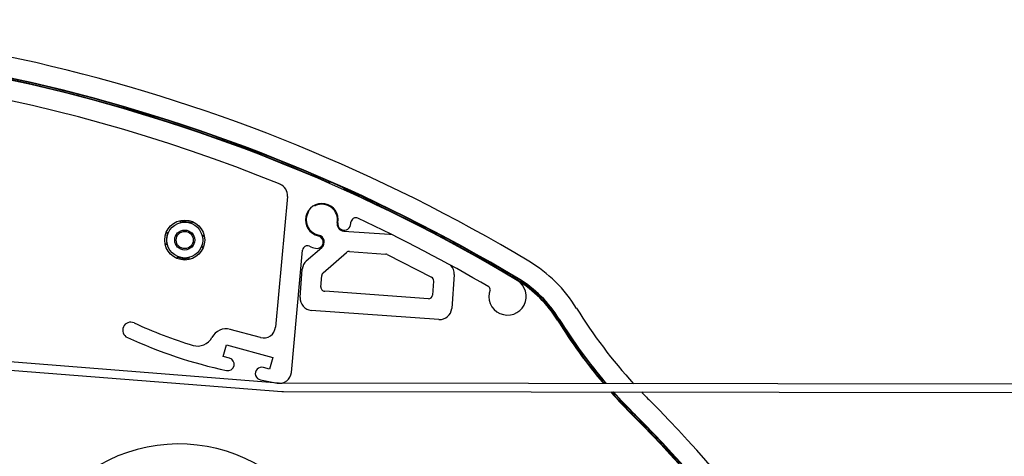
# Model space of a CAD drawing. Units: millimetres. Extents: x -22 to 902108, y -12890 to 3265.
# Drawn here: x 18968 to 19091, y -9046 to -8992 of the extents above; entities that cross this region are included whole.
import ezdxf

# ---------------------------------------------------------------- set-up
doc = ezdxf.new("R2010")
doc.units = ezdxf.units.MM
doc.header["$LTSCALE"] = 5
doc.layers.add('system', color=120, linetype='Continuous', lineweight=25)

msp = doc.modelspace()

# ---------------------------------------------------------------- linework, layer by layer
at = {"layer": 'system'}
for p, q in [((19001.78, -9013.96), (19000.29, -9030.3)), ((19004.4, -9015.71), (19004.42, -9015.73)), ((19005.17, -9015.08), (19005.16, -9015.06)), ((18988.42, -9017.16), (18988.43, -9016.96)), ((18989.83, -9017.07), (18989.81, -9017.28)), ((18986.6, -9018.51), (18986.81, -9018.53)), ((19008.82, -9018.29), (19014.55, -9018.7)), ((18991.18, -9018.89), (18991.38, -9018.91)), ((18986.69, -9019.92), (18986.48, -9019.91)), ((18991.27, -9020.3), (18991.06, -9020.29)), ((19002.28, -9035.96), (19003.67, -9020.68)), ((19004.14, -9022.02), (19006.07, -9020.35)), ((19006.25, -9023.5), (19009.18, -9020.97)), ((19009.54, -9020.85), (19014.06, -9021.17)), ((18988.04, -9021.74), (18988.05, -9021.53)), ((18989.45, -9021.65), (18989.43, -9021.86)), ((19014.26, -9021.23), (19019.79, -9024.06)), ((19003.37, -9026.6), (19003.63, -9023.04)), ((19005.97, -9025.29), (19006.08, -9023.84)), ((19020.06, -9024.54), (19019.94, -9026.29)), ((19022.63, -9023.73), (19022.32, -9027.97)), ((19030.54, -9024.41), (19030.62, -9024.28)), ((19030.62, -9024.28), (19030.64, -9024.23)), ((19019.4, -9026.76), (19006.44, -9025.82)), ((19020.72, -9029.36), (19004.76, -9028.21)), ((19035.6, -9029.4), (19035.73, -9029.32)), ((19035.73, -9029.32), (19035.78, -9029.29)), ((19000.67, -9037.32), (18910.27, -9030.17)), ((18998.4, -9031.61), (18994.63, -9030.58)), ((18910.2, -9031.17), (19001.09, -9038.36)), ((18993.75, -9033.97), (18994.15, -9032.52)), ((18994.15, -9032.52), (18999.94, -9034.1)), ((18994.53, -9034.18), (18993.75, -9033.97)), ((18999.94, -9034.1), (18999.54, -9035.55)), ((18999.54, -9035.55), (18998.77, -9035.34)), ((18998.41, -9036.89), (19000.5, -9037.3)), ((21319.48, -9039.89), (19000.78, -9037.33)), ((19001.28, -9038.37), (21319.48, -9040.89)), ((19045.14, -9041.43), (19045.25, -9041.32)), ((19045.14, -9041.43), (19045.14, -9041.43)), ((19045.25, -9041.32), (19045.29, -9041.29))]:
    msp.add_line(p, q, dxfattribs=at)
for radius in [2.5, 2.25, 1.25, 1.07]:
    msp.add_circle((18988.93, -9019.41), radius, dxfattribs=at)
for centre, radius, start, end in [((18922.86, -9204.16), 212.29, 59.0766, 94.0148), ((18922.86, -9204.16), 209.74, 59.0766, 94.0148), ((18922.86, -9204.16), 209.69, 59.0766, 94.0148), ((18922.86, -9204.16), 209.53, 66.3657, 94.0148), ((18922.86, -9204.16), 209.48, 59.0766, 94.0148), ((18922.86, -9204.16), 206.98, 67.8651, 94.0148), ((19006.08, -9016.89), 4.75, 77.069, 82.7972), ((19000.28, -9013.82), 1.5, 354.7819, 67.8651), ((19006.08, -9016.89), 4.75, 49.2846, 55.0128), ((18922.86, -9204.16), 209.53, 59.0766, 65.7161), ((19006.08, -9016.89), 2.05, 349.8336, 257.2294), ((19006.08, -9016.89), 1.95, 147.8945, 257.6086), ((19004.34, -9015.8), 0.1, 327.8945, 40.8759), ((19005.25, -9015.01), 0.1, 220.8759, 293.8572), ((19006.08, -9016.89), 1.95, 349.8336, 113.8572), ((18988.93, -9019.41), 2.3, 67.5449, 102.955), ((19008.88, -9017.39), 0.9, 169.8336, 265.8759), ((19008.88, -9017.39), 0.8, 169.8336, 349.8336), ((19006.08, -9016.89), 3.65, 349.8336, 355.432), ((19010.32, -9017.23), 0.6, 64.9278, 175.432), ((18922.86, -9204.16), 206.98, 59.7976, 64.9278), ((18988.93, -9019.41), 2.3, 157.5449, 192.955), ((19006.08, -9016.89), 2.4, 332.6945, 335.3042), ((19006.18, -9016.93), 2.5, 331.2758, 333.5876), ((18988.93, -9019.41), 2.3, 337.5449, 12.955), ((19005.45, -9019.67), 0.8, 257.2294, 77.2294), ((19005.48, -9019.67), 0.9, 310.8759, 78.2211), ((19006.08, -9016.89), 2.4, 271.7588, 274.9417), ((19006.18, -9016.93), 2.5, 270.7484, 273.7043), ((19014.44, -9020.2), 1.5, 72.2781, 85.8759), ((19004.27, -9020.73), 0.6, 64.8333, 174.7819), ((19006.08, -9016.89), 3.65, 244.8333, 257.2294), ((19009.5, -9021.34), 0.5, 85.8759, 130.8759), ((18988.93, -9019.41), 2.3, 247.5449, 282.955), ((19005.13, -9023.15), 1.5, 130.8759, 175.8759), ((19014.03, -9021.67), 0.5, 62.8759, 85.8759), ((19022.82, -9037.3), 17.78, 31.6992, 59.0766), ((19021.13, -9023.63), 1.5, 355.8759, 44.0058), ((19006.58, -9023.88), 0.5, 130.8759, 175.8759), ((19019.57, -9024.51), 0.5, 355.8759, 62.8759), ((19029.31, -9026.46), 2.34, 159.4363, 59.0766), ((19022.82, -9037.3), 14.97, 31.6848, 59.0766), ((19022.82, -9037.3), 15.02, 31.6992, 59.0766), ((19022.82, -9037.3), 15.18, 31.6992, 59.0766), ((19022.82, -9037.3), 15.23, 31.6992, 59.0766), ((19006.47, -9025.32), 0.5, 175.8759, 265.8759), ((19026.83, -9025.54), 0.3, 339.4363, 59.7976), ((19004.87, -9026.71), 1.5, 175.8759, 265.8759), ((19019.44, -9026.26), 0.5, 265.8759, 355.8759), ((19020.83, -9027.86), 1.5, 265.8759, 355.8759), ((19091.38, -8994.95), 62.8, 211.6992, 222.4945), ((19091.39, -8994.97), 65.61, 211.6848, 220.2588), ((19091.38, -8994.95), 65.4, 211.6992, 220.4326), ((19091.38, -8994.95), 65.35, 211.6992, 220.4718), ((18982.17, -9030.69), 1, 65.2917, 245.2917), ((19006.84, -8977.09), 58, 245.2917, 253.096), ((18994.11, -9032.51), 2, 74.7819, 152.6211), ((18998.79, -9030.16), 1.5, 254.7819, 354.7819), ((19006.84, -8977.09), 60, 245.2917, 257.7909), ((18990.55, -9030.67), 2, 253.096, 332.6211), ((18994.32, -9034.95), 0.8, 257.7909, 74.7819), ((18998.56, -9036.11), 0.8, 74.7819, 259.0206), ((19000.78, -9035.83), 1.5, 259.0206, 354.7819), ((19000.78, -9035.83), 1.5, 265.4767, 269.9572), ((19001.28, -9035.87), 2.5, 265.4767, 269.9578), ((19091.39, -8994.97), 65.61, 221.4586, 225.1461), ((19091.38, -8994.95), 65.4, 221.6395, 225.1522), ((19091.38, -8994.95), 65.35, 221.6804, 225.1522), ((19091.38, -8994.95), 62.8, 223.7939, 225.1522), ((18948.24, -9138.86), 140.17, 22.7807, 45.1522), ((18948.23, -9138.86), 137.36, 23.4103, 45.1461), ((18948.24, -9138.86), 137.57, 23.362, 45.1522), ((18948.24, -9138.86), 137.62, 23.3501, 45.1522), ((18988.16, -9064.91), 20, 47.3196, 162.6708)]:
    msp.add_arc(centre, radius, start, end, dxfattribs=at)
for points in [[(18988.33, -9016.98), (18988.36, -9017.04), (18988.39, -9017.1), (18988.42, -9017.16)], [(18986.64, -9018.41), (18986.69, -9018.45), (18986.75, -9018.49), (18986.81, -9018.53)], [(18991.23, -9020.4), (18991.17, -9020.36), (18991.12, -9020.32), (18991.06, -9020.29)], [(18989.53, -9021.83), (18989.5, -9021.77), (18989.48, -9021.71), (18989.45, -9021.65)], [(19030.49, -9024.43), (19030.48, -9024.43), (19030.48, -9024.43), (19030.47, -9024.43)], [(19030.54, -9024.41), (19030.53, -9024.41), (19030.52, -9024.42), (19030.49, -9024.43)], [(19035.6, -9029.4), (19035.59, -9029.4), (19035.58, -9029.41), (19035.56, -9029.42)], [(19035.56, -9029.42), (19035.56, -9029.43), (19035.56, -9029.43), (19035.56, -9029.43)], [(19042.29, -9038.41), (19043.21, -9039.45), (19044.16, -9040.46), (19045.14, -9041.43)], [(19045.09, -9041.44), (19045.08, -9041.44), (19045.08, -9041.44), (19045.07, -9041.44)], [(19045.14, -9041.43), (19045.13, -9041.43), (19045.12, -9041.44), (19045.09, -9041.44)]]:
    msp.add_open_spline(points, degree=3, dxfattribs=at)
for points, knots in [([(18989.81, -9017.28), (18989.83, -9017.26), (18989.84, -9017.23), (18989.86, -9017.21), (18989.88, -9017.18), (18989.9, -9017.15), (18989.93, -9017.11)], [0.0000002, 0.0000002, 0.0000002, 0.0000002, 0.00452452, 0.00452452, 0.00452452, 0.01135999, 0.01135999, 0.01135999, 0.01135999]), ([(18991.18, -9018.89), (18991.2, -9018.88), (18991.22, -9018.87), (18991.25, -9018.86), (18991.29, -9018.84), (18991.32, -9018.82), (18991.36, -9018.81)], [0.0000002, 0.0000002, 0.0000002, 0.0000002, 0.00452452, 0.00452452, 0.00452452, 0.01135999, 0.01135999, 0.01135999, 0.01135999]), ([(18986.69, -9019.92), (18986.66, -9019.93), (18986.64, -9019.94), (18986.62, -9019.96), (18986.58, -9019.97), (18986.54, -9019.99), (18986.51, -9020.01)], [0.0000002, 0.0000002, 0.0000002, 0.0000002, 0.00452452, 0.00452452, 0.00452452, 0.01135999, 0.01135999, 0.01135999, 0.01135999]), ([(18988.05, -9021.53), (18988.04, -9021.56), (18988.02, -9021.58), (18988.01, -9021.6), (18987.99, -9021.63), (18987.96, -9021.67), (18987.94, -9021.7)], [0.0000002, 0.0000002, 0.0000002, 0.0000002, 0.00452452, 0.00452452, 0.00452452, 0.01135999, 0.01135999, 0.01135999, 0.01135999]), ([(19035.6, -9029.4), (19037.32, -9032.19), (19039.25, -9034.85), (19041.38, -9037.36), (19041.38, -9037.36), (19041.38, -9037.36), (19041.38, -9037.36), (19041.38, -9037.36), (19041.38, -9037.37), (19041.39, -9037.37)], [0, 0, 0, 0, 0.6392662, 0.6392662, 0.6392662, 0.6393525, 0.6393525, 0.6393525, 0.6405047, 0.6405047, 0.6405047, 0.6405047]), ([(19045.14, -9041.43), (19045.41, -9041.7), (19046.04, -9042.33), (19047.08, -9043.4), (19048.2, -9044.57), (19049.22, -9045.66), (19050.15, -9046.69), (19051.2, -9047.86), (19052.44, -9049.28), (19053.66, -9050.72), (19055.11, -9052.48), (19056.91, -9054.74), (19058.76, -9057.19), (19060.21, -9059.2), (19061.07, -9060.43), (19061.75, -9061.42), (19062.42, -9062.41), (19063.31, -9063.76), (19064.37, -9065.4), (19065.53, -9067.26), (19066.66, -9069.15), (19067.76, -9071.05), (19068.83, -9072.98), (19069.87, -9074.91), (19070.88, -9076.87), (19071.85, -9078.84), (19072.8, -9080.82), (19073.61, -9082.6), (19074.1, -9083.72), (19074.29, -9084.17), (19074.3, -9084.19), (19074.31, -9084.21), (19074.32, -9084.24), (19074.33, -9084.24), (19074.33, -9084.25), (19074.33, -9084.26), (19074.34, -9084.27), (19074.34, -9084.28), (19074.35, -9084.29)], [0, 0, 0, 0, 0.0200029, 0.0466649, 0.078317, 0.1049815, 0.1250019, 0.1510369, 0.1874744, 0.2239374, 0.2500036, 0.3073903, 0.3750024, 0.4114607, 0.4375032, 0.4537077, 0.4745415, 0.5000048, 0.5384659, 0.5769269, 0.6153881, 0.6538492, 0.6923103, 0.7307715, 0.7692326, 0.8076938, 0.846155, 0.8846163, 0.9102058, 0.9102058, 0.9102058, 0.9115416, 0.9115416, 0.9115416, 0.911938, 0.911938, 0.911938, 0.9125267, 0.9125267, 0.9125267, 0.9125267])]:
    msp.add_open_spline(points, degree=3, knots=knots, dxfattribs=at)

doc.saveas('drawing.dxf')
